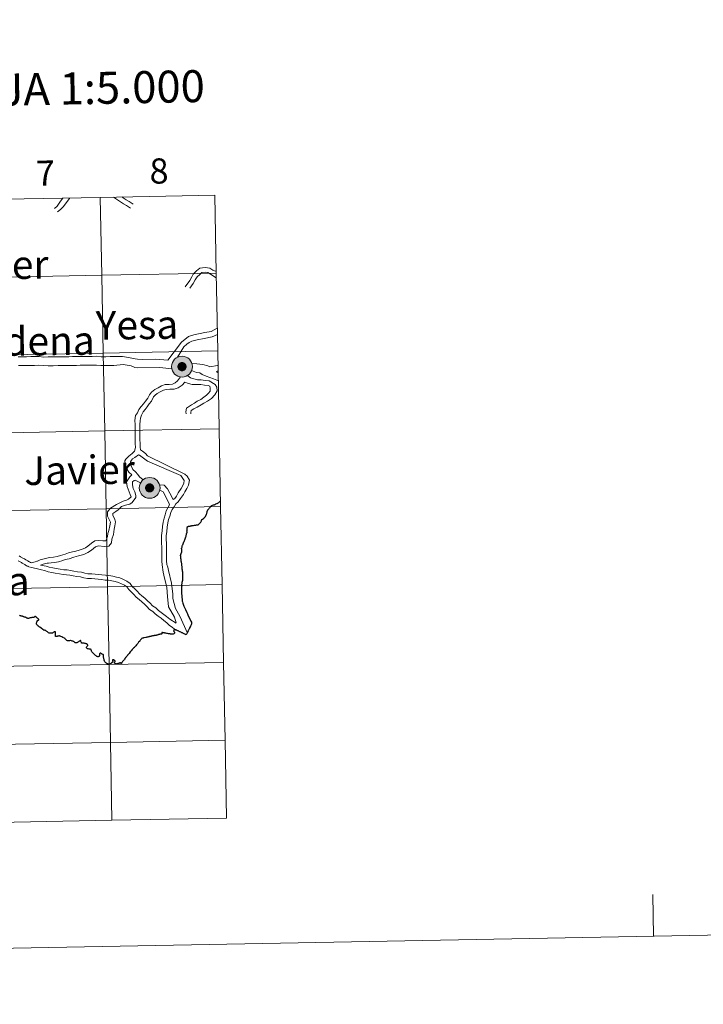
# Model space of a CAD drawing. Units: metres. Extents: x 627442 to 631951, y 713222 to 716275.
# Drawn here: x 628570 to 628815, y 713222 to 713574 of the extents above; entities that cross this region are included whole.
import ezdxf
from ezdxf.enums import TextEntityAlignment as Align

# ---------------------------------------------------------------- set-up
doc = ezdxf.new("R2010")
doc.units = ezdxf.units.M
doc.header["$MEASUREMENT"] = 0
doc.layers.add('Carátula', color=7, linetype='Continuous', lineweight=5)
doc.styles.add('Style-arial', font='arial.shx', dxfattribs={"bigfont": 'arialbig.shx'})

msp = doc.modelspace()

# ---------------------------------------------------------------- hatches: boundary and pattern name
at = {"layer": 'Carátula', "linetype": 'Continuous', "lineweight": 5}
h = msp.add_hatch(color=250, dxfattribs=at)
edge = h.paths.add_edge_path()
edge.add_arc((628628.17, 713450.01), 3.73, 179.4069, 539.4069)
h = msp.add_hatch(color=7, dxfattribs=at)
edge = h.paths.add_edge_path()
edge.add_arc((628628.17, 713450.01), 1.66, 167.3209, 527.3209)
h = msp.add_hatch(color=250, dxfattribs=at)
edge = h.paths.add_edge_path()
edge.add_arc((628616.59, 713406.62), 3.73, 179.4069, 539.4069)
h = msp.add_hatch(color=7, dxfattribs=at)
edge = h.paths.add_edge_path()
edge.add_arc((628616.59, 713406.62), 1.66, 167.3209, 527.3209)

# ---------------------------------------------------------------- linework, layer by layer
at = {"layer": 'Carátula', "color": 7, "linetype": 'Continuous', "lineweight": 5, "flags": 128}
for points in [[(628557.96, 713509.81), (628558.48, 713481.95), (628599.45, 713482.72), (628598.93, 713510.57)], [(628598.93, 713510.57), (628557.96, 713509.81)], [(628582.51, 713506.65), (628583.46, 713507.48), (628584.73, 713509.27), (628585.49, 713510.32)], [(628583.65, 713505.38), (628584.62, 713506.25), (628585.63, 713507.22), (628587.85, 713510.18), (628587.95, 713510.37)], [(628639.91, 713511.34), (628598.93, 713510.57)], [(628598.93, 713510.57), (628599.45, 713482.72), (628640.44, 713483.49)], [(628603.69, 713510.66), (628607.27, 713508.27), (628608.35, 713507.69), (628609.36, 713507), (628609.73, 713506.76)], [(628606.75, 713510.72), (628607.12, 713510.4), (628608.12, 713509.74), (628609.23, 713509.14), (628610.3, 713508.42), (628610.66, 713508.17)], [(628640.44, 713483.49), (628639.91, 713511.34)], [(628629.32, 713478.62), (628630.95, 713480.89), (628631.64, 713482.13), (628632.21, 713483.09), (628633.36, 713484.25), (628634.57, 713485.24), (628636.41, 713485.54), (628638.08, 713485.29), (628639.18, 713484.56), (628640.13, 713484.21), (628640.42, 713484.03)], [(628640.44, 713483.49), (628599.45, 713482.72), (628599.97, 713454.86), (628640.96, 713455.63)], [(628630.94, 713478.11), (628632.21, 713479.73), (628632.83, 713481.05), (628633.62, 713482.11), (628634.49, 713483.02), (628635.29, 713483.64), (628636.42, 713483.83), (628637.46, 713483.67), (628638.42, 713483.06), (628640.44, 713481.8), (628640.47, 713481.79)], [(628640.96, 713455.63), (628640.44, 713483.49)], [(628623.14, 713452.32), (628627.95, 713458.82), (628630.5, 713460.76), (628632.41, 713461.34), (628636.34, 713462.17), (628638.55, 713462.53), (628640.8, 713463.8)], [(628626.56, 713453.36), (628628.87, 713457.09), (628629.85, 713458.03), (628630.78, 713458.67), (628631.73, 713459.1), (628633.58, 713459.6), (628636.09, 713460.09), (628638.91, 713460.64), (628640.85, 713461.56)], [(628623.14, 713452.32), (628618.67, 713452.71), (628613.94, 713452.55), (628612.27, 713452.73), (628611.44, 713452.8), (628610.26, 713453.02), (628608.24, 713453.42), (628606.83, 713453.62), (628603.91, 713453.6), (628602.43, 713453.58), (628600.87, 713453.55), (628599.22, 713453.53), (628597.67, 713453.7), (628596.01, 713453.68), (628594.45, 713453.66), (628593.09, 713453.65), (628591.73, 713453.62), (628590.37, 713453.6), (628589.01, 713453.59), (628587.65, 713453.57), (628585.51, 713453.54), (628583.76, 713453.52), (628582, 713453.5), (628580.25, 713453.47), (628578.59, 713453.45), (628577.03, 713453.62), (628575.38, 713453.59), (628574.02, 713453.58), (628572.46, 713453.56), (628571.1, 713453.54), (628569.54, 713453.52)], [(628640.96, 713455.63), (628599.97, 713454.86), (628600.5, 713427), (628641.48, 713427.77)], [(628641.48, 713427.77), (628640.96, 713455.63)], [(628624.53, 713449.22), (628620.17, 713449.67), (628612.11, 713449.58), (628611.32, 713449.76), (628610.01, 713450.25), (628607.13, 713450.72), (628603.73, 713450.45), (628602.48, 713450.43), (628600.92, 713450.41), (628599.07, 713450.39), (628597.5, 713450.56), (628596.05, 713450.54), (628594.49, 713450.52), (628593.13, 713450.51), (628591.76, 713450.48), (628590.41, 713450.46), (628589.04, 713450.45), (628587.68, 713450.42), (628585.54, 713450.4), (628583.8, 713450.37), (628582.04, 713450.35), (628580.29, 713450.32), (628576.88, 713450.48), (628575.42, 713450.45), (628574.06, 713450.44), (628572.51, 713450.42), (628571.14, 713450.39), (628569.59, 713450.37)], [(628638.13, 713449.98), (628637.39, 713450.33), (628635.61, 713450.72), (628633.42, 713451.02), (628631.71, 713451.14)], [(628641.06, 713450.34), (628640.88, 713450.36), (628638.13, 713449.98)], [(628627.64, 713446.32), (628626.6, 713444.97), (628625.74, 713444.27), (628624.79, 713443.77), (628623.62, 713443.58), (628622.18, 713443.57), (628620.83, 713443.1), (628619.62, 713442.48), (628618.38, 713441.83), (628617.21, 713440.86), (628616.55, 713439.88), (628615.88, 713438.69), (628615.12, 713437.7), (628614.35, 713436.72), (628613.59, 713435.75), (628612.76, 713434.68), (628612.21, 713433.51), (628611.55, 713432.48), (628611.33, 713430.69), (628611.34, 713429.34), (628611.37, 713427.97), (628611.38, 713426.61), (628611.4, 713425.24), (628611.42, 713423.88), (628611.44, 713422.52), (628611.46, 713421.09), (628611.14, 713419.81)], [(628630.19, 713446.89), (628631.25, 713445.95), (628632.45, 713445.62), (628633.7, 713445.28), (628635, 713445.3), (628636.43, 713445.11), (628637.87, 713444.93), (628639.98, 713443.66), (628640.59, 713442.61), (628640.77, 713441.4), (628639.93, 713439.9), (628638.76, 713438.59), (628637.24, 713437.67), (628635.95, 713436.89), (628634.99, 713436.4), (628633.58, 713435.54), (628632.39, 713434.93), (628631.45, 713434.32), (628631.28, 713433.56), (628631.29, 713433.11)], [(628641.16, 713444.91), (628640.63, 713445.12), (628639.4, 713445.62), (628638.14, 713446.07), (628636.79, 713446.61), (628635.34, 713447.25), (628634.53, 713447.76), (628633.36, 713447.94), (628631.6, 713448.57)], [(628641.09, 713448.49), (628640.97, 713448.48), (628640.51, 713448.24)], [(628641.1, 713447.79), (628640.74, 713447.98), (628640.51, 713448.24)], [(628629.15, 713444.48), (628628.17, 713443.39), (628626.83, 713442.39), (628625.37, 713441.95), (628623.76, 713441.9), (628622.47, 713441.88), (628621.51, 713441.54), (628620.4, 713440.97), (628619.31, 713440.4), (628618.57, 713439.79), (628618.01, 713439.18), (628617.22, 713437.65), (628616.46, 713436.67), (628615.69, 713435.67), (628614.93, 713434.7), (628614.21, 713433.79), (628613.65, 713432.62), (628613.32, 713431.54), (628613.13, 713430.61), (628613.03, 713429.36), (628613.06, 713427.99), (628613.07, 713426.63), (628613.09, 713425.27), (628613.12, 713423.9), (628613.13, 713422.54), (628613.15, 713421.24), (628613.29, 713420.27), (628614.02, 713419.72), (628615.05, 713418.92), (628615.86, 713418.13)], [(628629.15, 713444.48), (628630.49, 713443.97), (628631.75, 713443.67), (628633.48, 713443.59), (628634.91, 713443.61), (628636.21, 713443.44), (628637.51, 713443.27), (628638.1, 713443.08), (628638.23, 713442.29), (628638.23, 713441.29), (628637.69, 713440.57), (628636.89, 713439.77), (628635.98, 713439.08), (628634.9, 713438.31), (628633.54, 713437.69), (628632.65, 713436.96), (628631.53, 713436.38), (628629.82, 713435.2), (628629.58, 713433.8), (628629.6, 713433.08)], [(628641.48, 713427.77), (628600.5, 713427), (628601.02, 713399.14), (628642, 713399.91)], [(628642, 713399.91), (628641.48, 713427.77)], [(628611.14, 713419.81), (628610.33, 713418.96), (628609.19, 713418), (628608.08, 713416.93), (628607.76, 713416.36), (628607.95, 713414.21), (628609.15, 713412.3), (628610.21, 713411.26)], [(628612.57, 713418.44), (628611.26, 713417.49), (628610.42, 713417.02), (628610.09, 713416.53), (628609.76, 713415.92), (628609.81, 713414.74), (628610.62, 713413.24), (628611.49, 713412.37), (628612.32, 713411.37), (628612.99, 713410.56), (628614.24, 713409.5)], [(628612.57, 713418.44), (628612.98, 713418.38), (628613.93, 713417.64), (628615.85, 713416.13)], [(628615.86, 713418.13), (628629.14, 713411.58), (628630.03, 713410.84), (628630.89, 713409.36), (628630.48, 713407.64), (628629.95, 713406.41), (628629.16, 713405.2), (628628.72, 713404.31), (628627.66, 713402.8), (628626.79, 713401.68), (628625.98, 713400.9), (628625.38, 713399.85), (628624.61, 713398.88), (628624.12, 713397.85), (628623.76, 713396.54), (628623.38, 713395.36), (628623.04, 713394.09), (628622.86, 713392.58), (628622.69, 713391.02), (628622.53, 713389.51), (628622.55, 713388.21), (628622.56, 713386.84), (628622.59, 713385.48), (628622.6, 713384.11), (628622.62, 713382.76), (628622.63, 713382.36)], [(628615.85, 713416.13), (628627.79, 713411.01), (628628.44, 713410.02), (628628.94, 713409.31), (628628.86, 713408.34), (628628.6, 713407.68), (628627.83, 713406.35), (628626.76, 713404.8), (628626.22, 713403.71), (628625.57, 713402.86), (628625.06, 713402.44)], [(628610.21, 713411.26), (628609.48, 713410.53), (628608.29, 713408.79), (628608.54, 713407.18), (628609.23, 713405.24), (628609.57, 713404.22), (628609.91, 713403.43), (628609.03, 713402.55), (628608.31, 713402.28), (628607.06, 713401.91), (628606.37, 713401.49), (628604.7, 713400.65), (628602.55, 713399.33), (628602, 713398.63), (628601.48, 713398.02), (628601.55, 713396.47), (628602.55, 713394.4), (628602.35, 713393.11), (628601.93, 713391.43), (628601.6, 713390.33), (628601.44, 713389.22), (628601.16, 713388.31), (628600.93, 713387.68), (628599.85, 713387.66), (628598.19, 713387.84), (628596.93, 713387.66), (628595.72, 713386.8), (628594.48, 713385.77), (628593.66, 713385.19), (628592.83, 713384.82), (628591.32, 713384.31), (628590.14, 713384.03), (628588.95, 713383.79), (628587.57, 713383.39), (628586.35, 713382.92), (628584.73, 713382.47), (628583.48, 713382.05), (628582.2, 713381.84), (628580.78, 713381.71)], [(628611.4, 713409.43), (628611.04, 713409.26), (628610.41, 713408.82), (628610.46, 713407.73), (628610.63, 713406.35), (628611.27, 713405.27), (628611.62, 713403.85), (628611.69, 713403.15), (628610.34, 713401.4), (628609.55, 713400.84), (628607.97, 713400.43), (628606.55, 713399.91), (628605.37, 713398.72), (628604.52, 713398.13), (628603.37, 713397.5), (628603.36, 713396.7), (628604, 713395.65), (628604.39, 713394.44), (628604.18, 713393.07), (628603.92, 713391.88), (628603.64, 713389.89), (628603.08, 713388.26), (628602.97, 713386.91), (628601.96, 713385.74), (628600.34, 713385.62), (628598.24, 713385.9), (628597.23, 713385.55), (628596.46, 713384.91), (628595.78, 713384.36), (628594.5, 713383.52), (628592.99, 713382.81), (628592.01, 713382.5), (628591.15, 713382.3), (628589.41, 713381.79), (628587.79, 713381.24), (628586.39, 713380.97), (628585.55, 713380.63), (628583.9, 713380.14), (628582.54, 713379.92), (628581.32, 713379.84)], [(628611.4, 713409.43), (628611.92, 713409.2), (628613.33, 713408.43)], [(628620.13, 713407.77), (628621.73, 713407.55), (628623.02, 713406.23), (628623.76, 713404.77), (628625.06, 713402.44)], [(628620.23, 713405.85), (628621.46, 713405.23), (628621.98, 713404.16), (628623.6, 713400.97)], [(628623.6, 713400.97), (628623.66, 713400.61), (628623.16, 713399.77), (628622.52, 713398.44), (628622.14, 713397.01), (628621.75, 713395.84), (628621.37, 713394.39), (628621.19, 713392.77), (628621.02, 713391.21), (628620.84, 713389.59), (628620.86, 713388.18), (628620.87, 713386.81), (628620.89, 713385.45), (628620.91, 713384.08), (628620.93, 713382.73), (628620.94, 713382.33)], [(628642, 713399.91), (628601.02, 713399.14), (628601.54, 713371.28), (628642.52, 713372.05)], [(628642.52, 713372.05), (628642, 713399.91)], [(628569.51, 713380.47), (628570.66, 713379.91), (628570.94, 713379.75), (628571.45, 713379.44), (628571.93, 713379.18), (628572.08, 713379.04), (628572.49, 713378.74), (628572.94, 713378.59), (628573.07, 713378.54), (628573.32, 713378.34), (628574.38, 713378.11), (628574.85, 713377.98), (628576.43, 713377.63)], [(628569.84, 713382.27), (628570.34, 713381.95), (628571.45, 713381.41), (628571.8, 713381.2), (628572.3, 713380.9), (628572.94, 713380.56), (628573.27, 713380.27), (628573.57, 713380.18), (628573.95, 713379.98), (628574.3, 713379.84), (628575.64, 713380.17), (628576.2, 713380.37), (628576.45, 713380.42), (628576.68, 713380.54), (628577.4, 713380.84), (628580.78, 713381.71)], [(628577.54, 713379.01), (628578.52, 713379.29), (628579.91, 713379.64), (628580.32, 713379.69), (628581.32, 713379.84)], [(628620.94, 713382.33), (628620.94, 713380.43), (628621.09, 713379.11), (628621.41, 713376.46), (628621.67, 713375.37), (628622.69, 713371), (628622.98, 713367.75), (628623.37, 713364.1), (628625.44, 713360.35), (628625.76, 713359.5), (628626, 713358.79), (628626.09, 713358.39)], [(628622.63, 713382.36), (628622.63, 713380.54), (628622.77, 713379.22), (628623.05, 713378.26), (628623.28, 713377.1), (628624.43, 713372.48), (628624.86, 713368.61), (628624.88, 713367.03), (628625.8, 713363.44), (628627.39, 713360.67), (628630.1, 713354.6)], [(628576.43, 713377.63), (628577.84, 713377.32), (628579, 713377.03), (628580.25, 713376.58), (628581.59, 713376.38), (628582.81, 713376.06), (628584.28, 713375.86), (628585.62, 713375.65), (628586.82, 713375.56), (628587.98, 713375.36), (628589.19, 713375.16), (628590.52, 713374.95), (628591.8, 713374.76), (628592.99, 713374.45), (628594.28, 713374.24), (628595.74, 713374.15), (628596.95, 713374.05), (628598.15, 713373.96), (628599.32, 713373.86), (628600.63, 713373.66), (628601.85, 713373.56), (628603.09, 713373.38), (628604.25, 713373.08), (628605.39, 713372.79), (628606.53, 713372.28), (628607.53, 713371.79), (628608.38, 713371.17), (628609.13, 713370.22), (628610.06, 713369.32), (628610.89, 713368.49), (628611.71, 713367.48), (628612.78, 713366.68), (628613.74, 713365.84), (628614.73, 713364.99), (628615.57, 713364.16), (628616.52, 713363.12), (628617.77, 713362.35), (628618.61, 713361.52), (628619.66, 713360.74), (628620.65, 713359.98), (628621.64, 713359.23), (628622.71, 713358.4), (628623.61, 713357.52), (628624.79, 713356.72), (628625.98, 713355.75)], [(628577.54, 713379.01), (628579.49, 713378.65), (628580.65, 713378.23), (628581.94, 713378.03), (628583.13, 713377.73), (628584.52, 713377.53), (628585.81, 713377.34), (628587.02, 713377.25), (628588.26, 713377.02), (628589.46, 713376.82), (628590.78, 713376.63), (628592.13, 713376.42), (628593.36, 713376.11), (628594.47, 713375.92), (628595.86, 713375.83), (628597.07, 713375.74), (628598.29, 713375.64), (628599.51, 713375.54), (628600.82, 713375.35), (628602.03, 713375.25), (628603.43, 713375.03), (628604.67, 713374.72), (628605.94, 713374.39), (628607.23, 713373.82), (628608.42, 713373.25), (628609.58, 713372.38), (628610.38, 713371.36), (628611.23, 713370.53), (628612.16, 713369.64), (628612.91, 713368.7), (628613.83, 713368), (628614.86, 713367.12), (628615.87, 713366.23), (628616.79, 713365.33), (628617.61, 713364.43), (628618.8, 713363.69), (628619.73, 713362.8), (628620.67, 713362.09), (628621.68, 713361.32), (628622.67, 713360.57), (628623.82, 713359.67), (628626.1, 713358.26)], [(628642.52, 713372.05), (628601.54, 713371.28), (628602.06, 713343.42), (628643.04, 713344.19)], [(628643.04, 713344.19), (628642.52, 713372.05)], [(628643.04, 713344.19), (628602.06, 713343.42), (628602.58, 713315.57), (628643.56, 713316.34)], [(628643.56, 713316.34), (628643.04, 713344.19)], [(628643.56, 713316.34), (628602.58, 713315.57), (628603.1, 713287.7)], [(628644.09, 713288.47), (628643.56, 713316.34)], [(628603.1, 713287.7), (628602.58, 713315.57), (628561.61, 713314.8), (628562.13, 713286.94)], [(628603.1, 713287.7), (628644.09, 713288.47)], [(628562.13, 713286.94), (628603.1, 713287.7)], [(628796.97, 713246.19), (628796.69, 713261.18)]]:
    msp.add_lwpolyline(points, dxfattribs=at)
at = {"layer": 'Carátula', "color": 7, "linetype": 'Continuous', "lineweight": 25, "flags": 128}
for points in [[(628637.19, 713398.37), (628637.25, 713398.45), (628637.36, 713398.61), (628637.45, 713398.77), (628637.62, 713398.97), (628637.78, 713399.19), (628637.9, 713399.33), (628638.03, 713399.47), (628638.12, 713399.57), (628638.19, 713399.66), (628638.27, 713399.74), (628638.39, 713399.87), (628638.49, 713400.07), (628638.69, 713400.23), (628638.86, 713400.31), (628639.14, 713400.41), (628639.48, 713400.51), (628639.81, 713400.6), (628639.96, 713400.64), (628640.04, 713400.69), (628640.16, 713400.78), (628640.32, 713400.88), (628640.61, 713401), (628640.81, 713401.08), (628640.99, 713401.16), (628641.11, 713401.24), (628641.31, 713401.4), (628641.6, 713401.68), (628641.8, 713401.88), (628641.96, 713402.02)], [(628627.99, 713384.77), (628628, 713384.84), (628628, 713384.86), (628628.02, 713385.02), (628628.07, 713385.18), (628628.18, 713385.44), (628628.23, 713385.6), (628628.26, 713385.86), (628628.35, 713386.08), (628628.41, 713386.26), (628628.88, 713387.33), (628628.93, 713387.44), (628629.03, 713387.79), (628629.14, 713388.07), (628629.54, 713389.11), (628629.63, 713389.37), (628629.7, 713389.67), (628629.73, 713389.95), (628629.74, 713389.98), (628629.74, 713390.07), (628629.79, 713390.19), (628629.83, 713390.33), (628629.9, 713390.47), (628629.93, 713390.52), (628629.97, 713390.6), (628629.98, 713390.69), (628629.98, 713390.89), (628629.92, 713391.11), (628629.92, 713391.21), (628629.97, 713391.21), (628629.99, 713391.47), (628629.98, 713391.62), (628629.97, 713391.8), (628629.99, 713391.93), (628630, 713392.08), (628630, 713392.14), (628630.02, 713392.29), (628630.05, 713392.41), (628630.09, 713392.53), (628630.13, 713392.67), (628630.19, 713392.79), (628630.33, 713392.86), (628630.43, 713392.89), (628630.49, 713392.9), (628630.57, 713392.91), (628630.66, 713392.91), (628630.8, 713392.92), (628630.95, 713392.94), (628631.11, 713392.99), (628631.25, 713393.03), (628631.33, 713393.03), (628631.52, 713393.06), (628631.72, 713393.12), (628631.86, 713393.14), (628632.04, 713393.16), (628632.33, 713393.21), (628632.6, 713393.26), (628632.78, 713393.3), (628632.93, 713393.32), (628633.13, 713393.34), (628633.31, 713393.37), (628633.46, 713393.37), (628633.6, 713393.35), (628633.75, 713393.35), (628633.84, 713393.37), (628633.96, 713393.44), (628634.17, 713393.62), (628634.34, 713393.81), (628634.58, 713394.04), (628634.74, 713394.21), (628634.9, 713394.37), (628634.99, 713394.57), (628635.12, 713394.89), (628635.18, 713395.03), (628635.25, 713395.18), (628635.27, 713395.23), (628635.29, 713395.26), (628635.56, 713395.48), (628635.85, 713395.7), (628636.12, 713395.89), (628636.26, 713396), (628636.32, 713396.05), (628636.37, 713396.14), (628636.46, 713396.28), (628636.54, 713396.42), (628636.59, 713396.49), (628636.67, 713396.62), (628636.75, 713396.78), (628636.81, 713396.87), (628636.84, 713396.95), (628636.89, 713397.06), (628636.96, 713397.24), (628637.02, 713397.46), (628637.06, 713397.62), (628637.1, 713397.75), (628637.14, 713397.89), (628637.14, 713398.04), (628637.14, 713398.15), (628637.14, 713398.22), (628637.15, 713398.29), (628637.19, 713398.37)], [(628627.99, 713384.77), (628627.96, 713384.63), (628627.97, 713384.54), (628627.98, 713384.47), (628627.97, 713384.42), (628627.97, 713384.38), (628627.96, 713384.32), (628627.96, 713384.25), (628627.95, 713384.2), (628627.95, 713384.15), (628627.95, 713384.05), (628627.97, 713383.85), (628627.97, 713383.77), (628627.97, 713383.7), (628627.96, 713383.65), (628627.94, 713383.61), (628627.93, 713383.52), (628627.93, 713383.46), (628627.91, 713383.41), (628627.88, 713383.36), (628627.85, 713383.3), (628627.79, 713383.21), (628627.76, 713383.13), (628627.72, 713383.04), (628627.69, 713382.96), (628627.69, 713382.91), (628627.64, 713382.79), (628627.6, 713382.68), (628627.58, 713382.61), (628627.56, 713382.56), (628627.56, 713382.52), (628627.56, 713382.45), (628627.57, 713382.37), (628627.57, 713382.29), (628627.58, 713382.21), (628627.58, 713382.15), (628627.59, 713382.09), (628627.59, 713382.03), (628627.6, 713381.93), (628627.62, 713381.84), (628627.63, 713381.72), (628627.64, 713381.57), (628627.66, 713381.4), (628627.67, 713381.35), (628627.69, 713381.28), (628627.7, 713381.17), (628627.69, 713381.03), (628627.69, 713380.85), (628627.69, 713380.74), (628627.7, 713380.62), (628627.72, 713380.52), (628627.74, 713380.41), (628627.81, 713380.24), (628627.85, 713380.09), (628627.9, 713379.9), (628627.94, 713379.74), (628627.98, 713379.6), (628627.99, 713379.53), (628627.99, 713379.44), (628628.01, 713379.33), (628628.03, 713379.12), (628628.04, 713378.89), (628628.07, 713378.63), (628628.08, 713378.37), (628628.13, 713378.05), (628628.14, 713377.8), (628628.15, 713377.62), (628628.2, 713377.33), (628628.24, 713377.07), (628628.27, 713376.86), (628628.29, 713376.68), (628628.31, 713376.48), (628628.34, 713376.26), (628628.35, 713376.1), (628628.36, 713375.97), (628628.36, 713375.75), (628628.36, 713375.5), (628628.38, 713375.27), (628628.38, 713375.13), (628628.39, 713375.06), (628628.38, 713375.01), (628628.38, 713374.68), (628628.36, 713374.27), (628628.35, 713374.04), (628628.35, 713373.86), (628628.35, 713373.73), (628628.34, 713373.62), (628628.31, 713373.45), (628628.29, 713373.36), (628628.27, 713373.26), (628628.26, 713373.19), (628628.23, 713373.11), (628628.18, 713372.98), (628628.15, 713372.84), (628628.14, 713372.74), (628628.13, 713372.63), (628628.1, 713372.51), (628628.07, 713372.38), (628628.05, 713372.24), (628628.04, 713372.07), (628628.03, 713372.01)], [(628628.03, 713372.01), (628628.02, 713371.96), (628628.03, 713371.84), (628628.04, 713371.74), (628628.05, 713371.54), (628628.02, 713371.25), (628627.99, 713370.89), (628627.94, 713370.66), (628627.94, 713370.4), (628627.96, 713369.94), (628628.01, 713369.5), (628628.03, 713368.67), (628628.06, 713368.11), (628628.08, 713367.71), (628628.12, 713367.43), (628628.18, 713366.79), (628628.23, 713366.27), (628628.25, 713366.06), (628628.31, 713365.85), (628628.44, 713365.43), (628628.86, 713364.36), (628629.37, 713363.08), (628629.87, 713362.07), (628629.89, 713362.02), (628630.1, 713361.56), (628630.42, 713360.85), (628630.86, 713359.97), (628631.37, 713358.92), (628631.52, 713358.55), (628631.58, 713358.29), (628631.62, 713358.01), (628631.42, 713357.61), (628631.23, 713357.17), (628631.17, 713357.06), (628631.08, 713356.92), (628630.89, 713356.53), (628630.81, 713356.34), (628630.74, 713356.14), (628630.61, 713355.9), (628630.4, 713355.49), (628630.05, 713354.85), (628630.02, 713354.8), (628629.96, 713354.64), (628629.86, 713354.44), (628629.76, 713354.23), (628629.71, 713354.09), (628629.53, 713354.14), (628629.39, 713354.22), (628629.19, 713354.31), (628628.96, 713354.43), (628628.71, 713354.55), (628628.5, 713354.65), (628628.29, 713354.76), (628628.16, 713354.8), (628627.99, 713354.87), (628627.78, 713354.98), (628627.56, 713355.08), (628627.37, 713355.17), (628627.16, 713355.28), (628626.98, 713355.34), (628626.82, 713355.43), (628626.63, 713355.52), (628626.48, 713355.57), (628626.36, 713355.62), (628626.28, 713355.67), (628626.18, 713355.72), (628626.07, 713355.76), (628625.94, 713355.78), (628625.78, 713355.81), (628625.66, 713355.84), (628625.53, 713355.84), (628625.38, 713355.81), (628625.28, 713355.75), (628625.21, 713355.66), (628625.19, 713355.57), (628625.18, 713355.48), (628625.22, 713355.4), (628625.29, 713355.29), (628625.4, 713355.13), (628625.48, 713355.02), (628625.5, 713354.92), (628625.5, 713354.81), (628625.47, 713354.68), (628625.43, 713354.6), (628625.34, 713354.51), (628625.2, 713354.4), (628625.03, 713354.33), (628624.87, 713354.27), (628624.7, 713354.25), (628624.51, 713354.26), (628624.35, 713354.26), (628624.1, 713354.3), (628623.9, 713354.36), (628623.61, 713354.41), (628623.3, 713354.46), (628622.97, 713354.53), (628622.71, 713354.56), (628622.37, 713354.63), (628621.99, 713354.7), (628621.85, 713354.73), (628621.58, 713354.77)], [(628572.12, 713360.35), (628571.98, 713360.35), (628571.87, 713360.36), (628571.74, 713360.39), (628571.6, 713360.45), (628571.46, 713360.51), (628571.29, 713360.57), (628571.17, 713360.63), (628571.03, 713360.67), (628570.9, 713360.72), (628570.76, 713360.74), (628570.63, 713360.75), (628570.46, 713360.79), (628570.27, 713360.85), (628570.14, 713360.94), (628569.98, 713361.03)], [(628575.35, 713360.45), (628575.21, 713360.32), (628575.09, 713360.28), (628574.95, 713360.27), (628574.74, 713360.3), (628574.61, 713360.27), (628574.41, 713360.22), (628574.18, 713360.13), (628573.99, 713360.11), (628573.78, 713360.08), (628573.53, 713360.02), (628573.41, 713359.96), (628573.25, 713359.9), (628573.14, 713359.87), (628573.05, 713359.85), (628572.95, 713359.88), (628572.84, 713359.96), (628572.67, 713360.06), (628572.54, 713360.15), (628572.41, 713360.22), (628572.33, 713360.29), (628572.26, 713360.31), (628572.12, 713360.35)], [(628587.92, 713351.89), (628587.7, 713351.86), (628587.48, 713351.86), (628587.2, 713351.93), (628586.96, 713352.04), (628586.7, 713352.22), (628586.55, 713352.34), (628586.43, 713352.5), (628586.4, 713352.62), (628586.35, 713352.69), (628586.24, 713352.76), (628586.06, 713352.86), (628585.55, 713353.12), (628585.16, 713353.29), (628584.79, 713353.48), (628584.6, 713353.57), (628584.45, 713353.62), (628584.32, 713353.65), (628584.18, 713353.66), (628584.02, 713353.65), (628583.84, 713353.59), (628583.63, 713353.54), (628583.42, 713353.49), (628583.28, 713353.46), (628583.12, 713353.44), (628583, 713353.45), (628582.92, 713353.48), (628582.89, 713353.64), (628582.87, 713353.87), (628582.89, 713354.08), (628582.88, 713354.3), (628582.88, 713354.51), (628582.9, 713354.71), (628582.91, 713354.9), (628582.88, 713355.05), (628582.84, 713355.12), (628582.75, 713355.18), (628582.57, 713355.18), (628582.43, 713355.14), (628582.24, 713355), (628582.05, 713354.85), (628581.93, 713354.77), (628581.77, 713354.7), (628581.54, 713354.63), (628581.27, 713354.63), (628581.01, 713354.62), (628580.82, 713354.65), (628580.6, 713354.7), (628580.42, 713354.77), (628580.21, 713354.9), (628580, 713355.09), (628579.78, 713355.27), (628579.6, 713355.42), (628579.45, 713355.52), (628579.32, 713355.62), (628579.2, 713355.68), (628579.04, 713355.66), (628578.86, 713355.65), (628578.67, 713355.77), (628578.3, 713356.01), (628577.74, 713356.42), (628577.32, 713356.75), (628577.07, 713356.97), (628576.92, 713357.09), (628576.76, 713357.16), (628576.64, 713357.24), (628576.51, 713357.3), (628576.41, 713357.43), (628576.33, 713357.57), (628576.22, 713357.72), (628576.11, 713357.89), (628576.07, 713358), (628576.07, 713358.11), (628576.07, 713358.24), (628576.08, 713358.38), (628576.14, 713358.55), (628576.21, 713358.72), (628576.3, 713358.88), (628576.37, 713359.02), (628576.49, 713359.14), (628576.58, 713359.2), (628576.68, 713359.24), (628576.77, 713359.26), (628576.83, 713359.3), (628576.88, 713359.39), (628576.9, 713359.5), (628576.87, 713359.6), (628576.8, 713359.69), (628576.73, 713359.75), (628576.64, 713359.79), (628576.54, 713359.86), (628576.38, 713360.02), (628576.25, 713360.18), (628576.1, 713360.34), (628576, 713360.42), (628575.88, 713360.5), (628575.77, 713360.57), (628575.68, 713360.61), (628575.58, 713360.62), (628575.46, 713360.57), (628575.35, 713360.45)], [(628621.58, 713354.77), (628621.41, 713354.8), (628621.22, 713354.84), (628621.12, 713354.87), (628621.03, 713354.91), (628620.99, 713354.85), (628620.98, 713354.81), (628620.96, 713354.75), (628620.94, 713354.65), (628620.94, 713354.53), (628620.91, 713354.43), (628620.9, 713354.36), (628620.87, 713354.31), (628620.82, 713354.3), (628620.74, 713354.3), (628620.61, 713354.29), (628620.52, 713354.29), (628620.47, 713354.28), (628620.41, 713354.28), (628620.33, 713354.27), (628620.28, 713354.27), (628620.18, 713354.25), (628620.08, 713354.21), (628619.92, 713354.17), (628619.78, 713354.13), (628619.62, 713354.07), (628619.47, 713354.01), (628619.3, 713353.95), (628619.16, 713353.9), (628619.06, 713353.89), (628618.94, 713353.87), (628618.77, 713353.85), (628618.64, 713353.83), (628618.5, 713353.8), (628618.37, 713353.78), (628618.24, 713353.77), (628618.12, 713353.75), (628618.06, 713353.75), (628617.95, 713353.71), (628617.8, 713353.68), (628617.64, 713353.65), (628617.42, 713353.59), (628617.31, 713353.57), (628617.13, 713353.56), (628616.95, 713353.51), (628616.72, 713353.47), (628616.53, 713353.41), (628616.37, 713353.37), (628616.24, 713353.34), (628616.14, 713353.32), (628615.94, 713353.26), (628615.6, 713353.17), (628615.39, 713353.11), (628615.21, 713353.08), (628614.67, 713352.97), (628614.35, 713352.92), (628614.29, 713352.89), (628613.98, 713352.83), (628613.84, 713352.78), (628613.76, 713352.75), (628613.7, 713352.71), (628613.62, 713352.62), (628613.53, 713352.5), (628613.43, 713352.36), (628613.32, 713352.22), (628613.2, 713352.04), (628613.08, 713351.9), (628613.03, 713351.84), (628612.99, 713351.81), (628612.94, 713351.77), (628612.9, 713351.72), (628612.65, 713351.4), (628612.49, 713351.17), (628612.33, 713350.98), (628612.14, 713350.76), (628611.98, 713350.55), (628611.9, 713350.44), (628611.68, 713350.11), (628611.62, 713350.03), (628611.54, 713349.96), (628611.44, 713349.89), (628611.37, 713349.82), (628611.29, 713349.75), (628611.23, 713349.71), (628611.2, 713349.68), (628611.17, 713349.63), (628611.13, 713349.59), (628611.08, 713349.54), (628610.99, 713349.45), (628610.92, 713349.4), (628610.88, 713349.35), (628610.8, 713349.29), (628610.73, 713349.23), (628610.69, 713349.2), (628610.64, 713349.16), (628610.6, 713349.09), (628610.54, 713349.02), (628610.46, 713348.94), (628610.38, 713348.84), (628610.29, 713348.74), (628610.2, 713348.62)], [(628600.58, 713344.44), (628600.43, 713344.68), (628600.31, 713344.96), (628600.25, 713345.25), (628600.18, 713345.5), (628600.16, 713345.73), (628600.12, 713345.98), (628600.1, 713346.23), (628600.1, 713346.45), (628600.09, 713346.64), (628600.06, 713346.8), (628600.01, 713346.9), (628599.96, 713346.96), (628599.8, 713347.03), (628599.64, 713347.09), (628599.48, 713347.21), (628599.36, 713347.28), (628599.23, 713347.42), (628599.14, 713347.51), (628598.99, 713347.53), (628598.85, 713347.46), (628598.69, 713347.26), (628598.6, 713347.05), (628598.6, 713346.93), (628598.62, 713346.78), (628598.62, 713346.66), (628598.62, 713346.55), (628598.57, 713346.44), (628598.49, 713346.35), (628598.41, 713346.29), (628598.28, 713346.24), (628598.14, 713346.2), (628597.99, 713346.2), (628597.85, 713346.25), (628597.67, 713346.34), (628597.43, 713346.52), (628597.21, 713346.67), (628597.01, 713346.85), (628596.6, 713347.21), (628596.32, 713347.5), (628596.13, 713347.74), (628595.93, 713348), (628595.81, 713348.23), (628595.74, 713348.39), (628595.69, 713348.56), (628595.66, 713348.66), (628595.6, 713348.76), (628595.54, 713348.85), (628595.45, 713348.91), (628595.33, 713348.94), (628595.09, 713348.9), (628594.88, 713348.91), (628594.59, 713349), (628594.35, 713349.08), (628594.2, 713349.16), (628594.04, 713349.29), (628593.97, 713349.44), (628594, 713349.66), (628594.06, 713349.85), (628594.2, 713350.01), (628594.34, 713350.15), (628594.42, 713350.26), (628594.44, 713350.39), (628594.37, 713350.54), (628594.22, 713350.65), (628594.08, 713350.78), (628593.89, 713350.83), (628593.6, 713350.92), (628593.4, 713350.96), (628593.11, 713351.03), (628592.85, 713351.02), (628592.6, 713351.01), (628592.38, 713351.05), (628592.24, 713351.12), (628592.14, 713351.25), (628592.08, 713351.46), (628592, 713351.66), (628591.91, 713351.88), (628591.83, 713351.99), (628591.76, 713352.03), (628591.67, 713352.02), (628591.57, 713351.96), (628591.43, 713351.81), (628591.29, 713351.7), (628591.11, 713351.55), (628590.93, 713351.42), (628590.76, 713351.29), (628590.57, 713351.21), (628590.46, 713351.17), (628590.3, 713351.15), (628590.17, 713351.17), (628589.98, 713351.24), (628589.76, 713351.35), (628589.54, 713351.51), (628589.38, 713351.61), (628589.15, 713351.73), (628588.88, 713351.83), (628588.64, 713351.9), (628588.41, 713351.97), (628588.2, 713351.97), (628587.92, 713351.89)], [(628610.2, 713348.62), (628610.12, 713348.51), (628610.03, 713348.38), (628609.9, 713348.23), (628609.84, 713348.17), (628609.66, 713347.95), (628609.2, 713347.39), (628608.75, 713346.84), (628608.63, 713346.68), (628608.59, 713346.64), (628608.49, 713346.5), (628608.34, 713346.3), (628608.16, 713346.1), (628607.99, 713345.91), (628607.82, 713345.67), (628607.58, 713345.39), (628607.41, 713345.15), (628607.22, 713344.91), (628607.06, 713344.71), (628606.88, 713344.49), (628606.71, 713344.3), (628606.62, 713344.18), (628606.59, 713344.14), (628606.34, 713343.83), (628606.29, 713343.78), (628606.27, 713343.85), (628606.25, 713343.89), (628606.22, 713343.94), (628606.2, 713343.96), (628606.18, 713343.97), (628606.15, 713344), (628606.08, 713344.01), (628606, 713344.02), (628605.91, 713344.01), (628605.84, 713343.97), (628605.76, 713343.92), (628605.68, 713343.88), (628605.62, 713343.85), (628605.55, 713343.83), (628605.45, 713343.81), (628605.32, 713343.77), (628605.21, 713343.74), (628605.04, 713343.69), (628604.86, 713343.65), (628604.73, 713343.61), (628604.65, 713343.62), (628604.58, 713343.64), (628604.48, 713343.68), (628604.35, 713343.72), (628604.26, 713343.76), (628604.17, 713343.8), (628604.09, 713343.86), (628604.03, 713343.92), (628603.98, 713343.99), (628603.96, 713344.04), (628603.97, 713344.09), (628604, 713344.15), (628604.04, 713344.23), (628604.09, 713344.32), (628604.13, 713344.38), (628604.19, 713344.47), (628604.22, 713344.55), (628604.22, 713344.62), (628604.21, 713344.7), (628604.16, 713344.77), (628604.09, 713344.83), (628604.02, 713344.89), (628603.94, 713344.96), (628603.85, 713345.01), (628603.76, 713345.08), (628603.61, 713345.15), (628603.48, 713345.16), (628603.34, 713345.14), (628603.28, 713345.05), (628603.25, 713344.96), (628603.26, 713344.86), (628603.29, 713344.79), (628603.35, 713344.72), (628603.38, 713344.65), (628603.39, 713344.59), (628603.37, 713344.51), (628603.32, 713344.41), (628603.26, 713344.29), (628603.2, 713344.21), (628603.1, 713344.11), (628602.98, 713344.03), (628602.87, 713343.94), (628602.74, 713343.83), (628602.63, 713343.75), (628602.52, 713343.68), (628602.4, 713343.62), (628602.31, 713343.58), (628602.12, 713343.54), (628601.95, 713343.55), (628601.75, 713343.58), (628601.58, 713343.63), (628601.37, 713343.73), (628601.12, 713343.9), (628600.91, 713344.06), (628600.7, 713344.28), (628600.58, 713344.44)]]:
    msp.add_lwpolyline(points, dxfattribs=at)
at = {"layer": 'Carátula', "color": 7, "linetype": 'Continuous', "lineweight": 5}
for centre in [(628628.17, 713450.01), (628616.59, 713406.62)]:
    msp.add_circle(centre, 3.73, dxfattribs=at)
for points in [[(627497.2, 713221.85), (631951.42, 713305.25), (631895.82, 716274.74), (627441.6, 716191.34)], [(628598.93, 713510.57), (628557.96, 713509.81), (628558.48, 713481.95), (628599.45, 713482.72)], [(628639.91, 713511.34), (628598.93, 713510.57), (628599.45, 713482.72), (628640.44, 713483.49)], [(628599.45, 713482.72), (628558.48, 713481.95), (628559, 713454.1), (628599.97, 713454.86)], [(628640.44, 713483.49), (628599.45, 713482.72), (628599.97, 713454.86), (628640.96, 713455.63)], [(628599.97, 713454.86), (628559, 713454.1), (628559.52, 713426.23), (628600.5, 713427)], [(628640.96, 713455.63), (628599.97, 713454.86), (628600.5, 713427), (628641.48, 713427.77)], [(628600.5, 713427), (628559.52, 713426.23), (628560.04, 713398.38), (628601.02, 713399.14)], [(628641.48, 713427.77), (628600.5, 713427), (628601.02, 713399.14), (628642, 713399.91)], [(628601.02, 713399.14), (628560.04, 713398.38), (628560.57, 713370.51), (628601.54, 713371.28)], [(628642, 713399.91), (628601.02, 713399.14), (628601.54, 713371.28), (628642.52, 713372.05)], [(628601.54, 713371.28), (628560.57, 713370.51), (628561.09, 713342.66), (628602.06, 713343.42)], [(628642.52, 713372.05), (628601.54, 713371.28), (628602.06, 713343.42), (628643.04, 713344.19)], [(628643.04, 713344.19), (628602.06, 713343.42), (628602.58, 713315.57), (628643.56, 713316.34)], [(628602.06, 713343.42), (628561.09, 713342.66), (628561.61, 713314.8), (628602.58, 713315.57)], [(628643.56, 713316.34), (628602.58, 713315.57), (628603.1, 713287.7), (628644.09, 713288.47)], [(628602.58, 713315.57), (628561.61, 713314.8), (628562.13, 713286.94), (628603.1, 713287.7)]]:
    msp.add_3dface(points, dxfattribs=at)

# ---------------------------------------------------------------- texts
at = {"layer": 'Carátula', "color": 7, "linetype": 'Continuous', "lineweight": 5, "style": 'Style-arial'}
for s, height, rotation, p in [('DIVISI%%211N DEL MTN50 EN HOJA 1:5.000', 11.4389, 1.0726, (628477.11, 713547.46)), ('7', 9, 1.0726, (628579.28, 713519.26)), ('8', 9, 1.0726, (628619.94, 713520.02)), ('Lumbier', 10.236, 0.7679, (628553.07, 713486.27)), ('Yesa', 10.236, 0.7679, (628612.04, 713464.93)), ('Li%%233dena', 10.2363, 0.7679, (628550.35, 713458.8)), ('Javier', 10.236, 0.7679, (628591.48, 713413)), ('Sang%%252esa', 10.2363, 0.7679, (628521.79, 713372.69))]:
    msp.add_text(s, height=height, rotation=rotation, dxfattribs=at).set_placement(p, align=Align.MIDDLE_CENTER)

doc.saveas('drawing.dxf')
